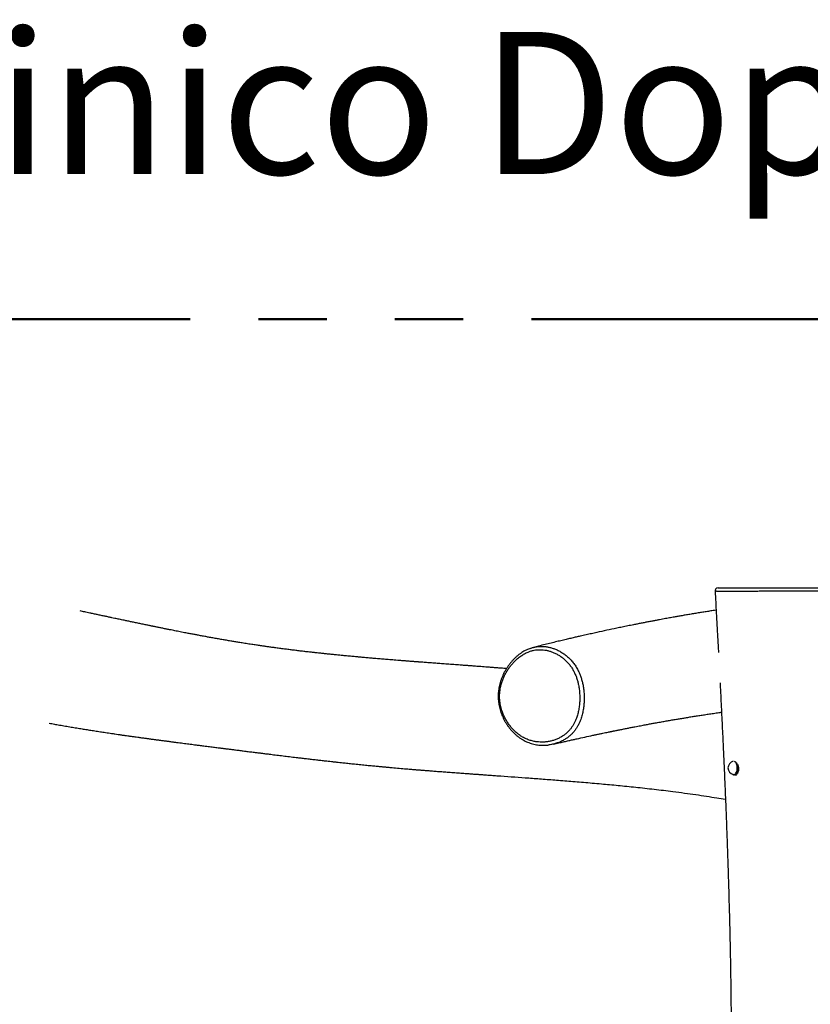
# Model space of a CAD drawing. Units: millimetres. Extents: x 0.3 to 20.6, y 0.2 to 14.6.
# Drawn here: x 3.7 to 5.2, y 5.7 to 7.5 of the extents above; entities that cross this region are included whole.
import ezdxf

# ---------------------------------------------------------------- set-up
doc = ezdxf.new("R2010")
doc.units = ezdxf.units.MM
doc.linetypes.add('PHANTOM', pattern=[1.27, 0.635, -0.127, 0.127, -0.127, 0.127, -0.127])
doc.styles.add('SLDTEXTSTYLE0', font='TXT', dxfattribs={"width": 0.75})

msp = doc.modelspace()

# ---------------------------------------------------------------- linework, layer by layer
at = {"color": 150, "linetype": 'PHANTOM', "lineweight": 50}
msp.add_line((9.08939, 6.9721), (1.08939, 6.9721), dxfattribs=at)
at = {"color": 7, "linetype": 'Continuous', "lineweight": 25}
for p, q in [((5.01957, 6.12471), (5.01905, 6.12498)), ((5.02011, 6.12471), (5.01959, 6.12486))]:
    msp.add_line(p, q, dxfattribs=at)
at = {"color": 8, "linetype": 'Continuous', "lineweight": 25, "flags": 128}
for points in [[(5.02211, 6.12481), (5.02322, 6.12537), (5.02427, 6.12626), (5.02522, 6.12747), (5.02604, 6.12896), (5.02672, 6.13068), (5.02723, 6.13258), (5.02755, 6.13461), (5.02768, 6.13672), (5.02762, 6.13883), (5.02736, 6.1409), (5.02692, 6.14286), (5.0263, 6.14465), (5.02553, 6.14622), (5.02462, 6.14753), (5.0236, 6.14854), (5.02251, 6.14923), (5.02232, 6.14931)], [(5.02453, 6.14835), (5.02507, 6.14776), (5.026, 6.14642), (5.02679, 6.14481), (5.02742, 6.14298), (5.02787, 6.14098), (5.02813, 6.13887), (5.0282, 6.13671), (5.02806, 6.13456), (5.02773, 6.13248), (5.02721, 6.13054), (5.02652, 6.12878), (5.02568, 6.12727), (5.02471, 6.12603), (5.02364, 6.12511), (5.02251, 6.12454)], [(5.02468, 6.12351), (5.02489, 6.12364), (5.026, 6.12455), (5.02703, 6.12577), (5.02794, 6.12726), (5.0287, 6.129), (5.02932, 6.13094), (5.02975, 6.13303), (5.03001, 6.13522), (5.03007, 6.13745), (5.02995, 6.13968), (5.02963, 6.14184), (5.02924, 6.14355)], [(5.01991, 6.12473), (5.02096, 6.1246), (5.02211, 6.12481)]]:
    msp.add_lwpolyline(points, dxfattribs=at)
at = {"color": 7, "linetype": 'Continuous', "lineweight": 25}
for centre, radius, start, end in [((4.9923, 6.4661), 0.006, 90.19206, 183.39923), ((5.02317, 6.1371), 0.01279, 104.76162, 255.23838)]:
    msp.add_arc(centre, radius, start, end, dxfattribs=at)
at = {"color": 8, "linetype": 'Continuous', "lineweight": 25}
for centre, radius, start, end in [((5.00878, 6.1367), 0.022, 333.64741, 4.188), ((5.02124, 6.12827), 0.00393, 244.80206, 288.73225)]:
    msp.add_arc(centre, radius, start, end, dxfattribs=at)
for points, knots in [([(5.16364, 6.46616), (5.16196, 6.46615), (5.15858, 6.46613), (5.15181, 6.46609), (5.1432, 6.46605), (5.13248, 6.46601), (5.12126, 6.46596), (5.11144, 6.46592), (5.10332, 6.46588), (5.097, 6.46584), (5.09058, 6.46581), (5.08452, 6.46577), (5.07889, 6.46574), (5.07368, 6.46571), (5.06847, 6.46568), (5.06336, 6.46565), (5.05845, 6.46564), (5.05371, 6.46562), (5.04912, 6.46562), (5.04361, 6.46562), (5.03736, 6.46563), (5.03049, 6.46563), (5.02273, 6.46564), (5.01393, 6.46563), (5.00619, 6.46562), (5.00062, 6.46562), (4.99688, 6.46562), (4.99352, 6.46563), (4.99083, 6.46564), (4.98885, 6.46567), (4.98749, 6.46569), (4.98668, 6.46572), (4.98629, 6.46574), (4.98636, 6.46575), (4.98638, 6.46576)], [0, 0, 0, 0, 0.0281777, 0.0564484, 0.106924, 0.157414, 0.2093594, 0.2612906, 0.2883165, 0.3153394, 0.3427768, 0.3702083, 0.3920562, 0.4139003, 0.4362979, 0.45869, 0.480531, 0.5023784, 0.5248184, 0.5472645, 0.58603, 0.6248624, 0.6636925, 0.7227799, 0.7818246, 0.8092551, 0.8366781, 0.864667, 0.8926416, 0.9159319, 0.9392213, 0.9633249, 0.9874366, 1, 1, 1, 1]), ([(5.19946, 6.46654), (5.19943, 6.46653), (5.19935, 6.46652), (5.19852, 6.46649), (5.19712, 6.46646), (5.19505, 6.46643), (5.1923, 6.4664), (5.18876, 6.46636), (5.18452, 6.46632), (5.17909, 6.46627), (5.17228, 6.46621), (5.16653, 6.46617), (5.16364, 6.46616)], [0, 0, 0, 0, 0.07492543, 0.16133358, 0.24966908, 0.33800747, 0.43634786, 0.53468718, 0.6356775, 0.73665956, 0.86748126, 1, 1, 1, 1]), ([(4.65411, 6.3625), (4.6552, 6.36267), (4.65835, 6.36318), (4.66356, 6.36332), (4.66968, 6.363), (4.67575, 6.36209), (4.6818, 6.36063), (4.68794, 6.35857), (4.69408, 6.3559), (4.70022, 6.35255), (4.70617, 6.34859), (4.71191, 6.344), (4.71731, 6.33882), (4.72239, 6.33297), (4.72701, 6.32646), (4.73086, 6.31977), (4.73395, 6.31313), (4.73644, 6.30666), (4.73851, 6.29992), (4.74028, 6.29249), (4.74168, 6.28442), (4.74217, 6.27863), (4.74242, 6.27572)], [0, 0, 0, 0, 0.0259053, 0.0751568, 0.1226292, 0.1701046, 0.2187207, 0.2673384, 0.3194037, 0.3714686, 0.424946, 0.4784193, 0.5324484, 0.5864692, 0.6426457, 0.6988232, 0.744891, 0.7909632, 0.8381963, 0.8854338, 0.9425202, 1, 1, 1, 1]), ([(4.74242, 6.27572), (4.74253, 6.27359), (4.74276, 6.26932), (4.74269, 6.26203), (4.74217, 6.25389), (4.74093, 6.24489), (4.739, 6.23598), (4.7366, 6.22822), (4.73398, 6.22167), (4.73135, 6.21622), (4.7283, 6.21101), (4.72488, 6.20616), (4.72113, 6.20176), (4.71708, 6.19775), (4.71272, 6.19413), (4.70769, 6.19061), (4.702, 6.18739), (4.69676, 6.18495), (4.69352, 6.18389), (4.69246, 6.18355)], [0, 0, 0, 0, 0.0529937, 0.1061637, 0.1809629, 0.2557542, 0.33307, 0.4103651, 0.4624687, 0.5145665, 0.5681031, 0.6216346, 0.6736648, 0.725703, 0.7791622, 0.8326275, 0.8999222, 0.9672271, 1, 1, 1, 1])]:
    msp.add_open_spline(points, degree=3, knots=knots, dxfattribs=at)
at = {"color": 7, "linetype": 'Continuous', "lineweight": 25}
for points, knots in [([(4.99239, 6.4721), (4.99236, 6.4721), (4.99226, 6.4721), (4.9928, 6.4721), (4.99405, 6.4721), (4.99633, 6.4721), (4.99978, 6.4721), (5.00422, 6.4721), (5.01036, 6.4721), (5.01806, 6.4721), (5.0274, 6.4721), (5.03738, 6.4721), (5.04614, 6.4721), (5.05346, 6.4721), (5.05911, 6.4721), (5.06506, 6.4721), (5.07126, 6.4721), (5.07758, 6.4721), (5.08452, 6.4721), (5.09203, 6.4721), (5.10003, 6.4721), (5.10903, 6.4721), (5.11898, 6.4721), (5.12971, 6.4721), (5.14002, 6.4721), (5.14833, 6.4721), (5.15483, 6.4721), (5.15803, 6.4721), (5.15963, 6.4721)], [0, 0, 0, 0, 0.0123904, 0.0427264, 0.0731408, 0.1034134, 0.1398437, 0.1764358, 0.2129905, 0.2735137, 0.334161, 0.394708, 0.4550941, 0.4836331, 0.5122156, 0.540677, 0.5690408, 0.5975166, 0.6259352, 0.6621552, 0.6984675, 0.7347381, 0.7867519, 0.8389519, 0.8911345, 0.9431245, 0.9715631, 1, 1, 1, 1]), ([(5.15963, 6.4721), (5.16234, 6.4721), (5.16776, 6.4721), (5.17472, 6.4721), (5.18064, 6.4721), (5.18549, 6.4721), (5.18809, 6.4721), (5.19017, 6.4721), (5.19179, 6.4721), (5.19326, 6.4721), (5.19341, 6.4721), (5.19348, 6.4721)], [0, 0, 0, 0, 0.1311857, 0.2623446, 0.3920028, 0.5220597, 0.6517683, 0.660317, 0.7763788, 0.892696, 1, 1, 1, 1]), ([(4.98631, 6.46575), (4.98708, 6.45231), (4.9887, 6.42371), (4.99081, 6.3857), (4.99213, 6.36113), (4.99263, 6.35172)], [0, 0, 0, 0, 0.35391739, 0.75245295, 1, 1, 1, 1]), ([(4.9883, 6.43064), (4.98643, 6.43035), (4.98171, 6.42964), (4.97414, 6.42846), (4.96561, 6.42712), (4.95698, 6.42573), (4.94824, 6.4243), (4.93947, 6.42284), (4.931, 6.4214), (4.92301, 6.42003), (4.91559, 6.41873), (4.90918, 6.4176), (4.90368, 6.41662), (4.89882, 6.41574), (4.89384, 6.41483), (4.8885, 6.41386), (4.88276, 6.4128), (4.87662, 6.41165), (4.87008, 6.41041), (4.86314, 6.40909), (4.85596, 6.40771), (4.84872, 6.40629), (4.84159, 6.40489), (4.83331, 6.40324), (4.82396, 6.40135), (4.81359, 6.39922), (4.80059, 6.39652), (4.78478, 6.39318), (4.77065, 6.39011), (4.76107, 6.388), (4.7561, 6.3869), (4.75113, 6.38579), (4.74609, 6.38466), (4.74086, 6.38348), (4.73483, 6.38211), (4.72784, 6.38051), (4.71981, 6.37866), (4.71109, 6.37663), (4.70167, 6.37441), (4.69162, 6.37202), (4.68095, 6.36945), (4.66967, 6.36671), (4.65875, 6.36403), (4.65159, 6.36224), (4.64842, 6.36145)], [0, 0, 0, 0, 0.0168754, 0.0426201, 0.0681621, 0.0935015, 0.1200972, 0.146466, 0.1719488, 0.1957123, 0.217753, 0.2380702, 0.2528243, 0.266685, 0.2813118, 0.297123, 0.314119, 0.3323001, 0.351667, 0.37222, 0.3938184, 0.4152654, 0.4362892, 0.4568896, 0.4884059, 0.5188757, 0.5482984, 0.6029177, 0.6578772, 0.6723418, 0.6868356, 0.7013586, 0.715911, 0.7308709, 0.7471741, 0.7685694, 0.7919637, 0.817358, 0.8447537, 0.8741522, 0.9049767, 0.9377361, 0.9724321, 1, 1, 1, 1]), ([(4.59805, 6.32189), (4.59716, 6.32196), (4.59314, 6.32228), (4.58631, 6.32282), (4.5778, 6.32348), (4.57009, 6.32407), (4.56305, 6.32461), (4.55662, 6.3251), (4.55077, 6.32554), (4.54546, 6.32595), (4.54069, 6.32631), (4.53641, 6.32663), (4.53309, 6.32688), (4.53053, 6.32707), (4.52842, 6.32723), (4.526, 6.32741), (4.52314, 6.32762), (4.51982, 6.32787), (4.51606, 6.32815), (4.50937, 6.32865), (4.49983, 6.32936), (4.48813, 6.33023), (4.47693, 6.33106), (4.46644, 6.33184), (4.45798, 6.33247), (4.45152, 6.33296), (4.447, 6.3333), (4.44279, 6.33362), (4.4391, 6.3339), (4.43634, 6.33411), (4.4343, 6.33426), (4.43264, 6.33439), (4.43072, 6.33453), (4.42836, 6.33471), (4.42556, 6.33493), (4.42234, 6.33517), (4.41885, 6.33544), (4.41404, 6.33582), (4.40827, 6.33626), (4.40172, 6.33678), (4.39546, 6.33728), (4.38942, 6.33776), (4.38355, 6.33823), (4.37809, 6.33867), (4.37299, 6.33909), (4.36807, 6.3395), (4.36301, 6.33992), (4.35752, 6.34038), (4.35142, 6.3409), (4.34576, 6.34139), (4.34066, 6.34183), (4.3363, 6.34221), (4.33195, 6.3426), (4.32788, 6.34296), (4.32432, 6.34328), (4.32129, 6.34356), (4.3182, 6.34384), (4.31467, 6.34416), (4.31032, 6.34457), (4.30546, 6.34502), (4.29935, 6.3456), (4.29215, 6.34629), (4.28399, 6.34709), (4.27602, 6.34789), (4.26848, 6.34866), (4.2614, 6.3494), (4.25532, 6.35004), (4.25017, 6.35059), (4.24603, 6.35104), (4.24228, 6.35145), (4.23875, 6.35184), (4.23516, 6.35225), (4.2312, 6.35269), (4.22562, 6.35333), (4.21847, 6.35416), (4.20997, 6.35517), (4.20149, 6.35621), (4.19309, 6.35725), (4.18597, 6.35816), (4.18011, 6.35892), (4.17558, 6.35952), (4.17121, 6.3601), (4.16736, 6.36062), (4.16402, 6.36108), (4.16098, 6.3615), (4.15771, 6.36195), (4.15431, 6.36242), (4.15084, 6.36291), (4.14751, 6.36339), (4.14435, 6.36384), (4.14147, 6.36426), (4.13886, 6.36464), (4.13593, 6.36507), (4.13245, 6.36559), (4.12823, 6.36622), (4.12361, 6.36692), (4.11864, 6.36768), (4.11357, 6.36847), (4.10874, 6.36924), (4.10422, 6.36996), (4.0989, 6.37081), (4.09243, 6.37187), (4.08469, 6.37316), (4.07662, 6.37452), (4.06844, 6.37593), (4.06149, 6.37715), (4.05587, 6.37815), (4.05166, 6.3789), (4.04758, 6.37964), (4.04375, 6.38033), (4.04001, 6.38102), (4.03631, 6.3817), (4.03252, 6.3824), (4.0287, 6.38311), (4.02508, 6.38379), (4.02162, 6.38444), (4.0183, 6.38507), (4.01491, 6.38572), (4.01131, 6.3864), (4.00747, 6.38714), (4.00336, 6.38794), (3.99864, 6.38885), (3.99355, 6.38985), (3.98829, 6.39088), (3.98337, 6.39185), (3.97859, 6.3928), (3.97347, 6.39382), (3.96781, 6.39496), (3.96152, 6.39623), (3.95609, 6.39732), (3.95169, 6.39822), (3.94854, 6.39886), (3.94563, 6.39946), (3.94305, 6.39998), (3.94074, 6.40046), (3.93854, 6.40091), (3.93622, 6.40139), (3.93359, 6.40192), (3.9306, 6.40254), (3.92723, 6.40324), (3.9235, 6.40401), (3.91955, 6.40483), (3.91425, 6.40593), (3.90783, 6.40726), (3.90038, 6.40881), (3.89331, 6.41029), (3.88711, 6.41159), (3.8818, 6.41271), (3.87734, 6.41365), (3.8731, 6.41454), (3.86853, 6.4155), (3.86331, 6.41661), (3.85727, 6.41788), (3.85066, 6.41928), (3.84367, 6.42077), (3.83651, 6.42229), (3.82942, 6.4238), (3.82158, 6.42547), (3.81324, 6.42725), (3.8072, 6.42855), (3.80433, 6.42916)], [0, 0, 0, 0, 0.0029107, 0.0131722, 0.022378, 0.0308274, 0.0385209, 0.0455649, 0.0520457, 0.0578628, 0.0631367, 0.0678677, 0.0720558, 0.0742052, 0.0763978, 0.0790865, 0.0822849, 0.0859931, 0.0902109, 0.0949198, 0.1084627, 0.1224031, 0.1345418, 0.1465898, 0.1582419, 0.1635977, 0.1688657, 0.1738727, 0.1781509, 0.1816744, 0.1834934, 0.1852409, 0.1874793, 0.1902357, 0.19351, 0.1973022, 0.2015746, 0.205841, 0.214279, 0.2220385, 0.2291197, 0.2366518, 0.243671, 0.2502333, 0.2563721, 0.2621936, 0.2681768, 0.2748829, 0.2823454, 0.2906755, 0.2958291, 0.3012689, 0.3069131, 0.3120426, 0.3164896, 0.320254, 0.3234082, 0.3281213, 0.3336259, 0.3399187, 0.3465972, 0.3569198, 0.3674879, 0.3779746, 0.3877134, 0.3967899, 0.4056698, 0.4115559, 0.4170346, 0.4219697, 0.4263755, 0.4309993, 0.4362634, 0.4421513, 0.4533165, 0.4649352, 0.4762991, 0.4876347, 0.499118, 0.5053962, 0.5116225, 0.5177345, 0.5234046, 0.5275163, 0.5315425, 0.5360437, 0.5410488, 0.5456906, 0.5504621, 0.55486, 0.5588673, 0.5624838, 0.5657508, 0.5711368, 0.577065, 0.5834123, 0.5905403, 0.5978943, 0.604711, 0.6108663, 0.6169104, 0.6270817, 0.638042, 0.6493926, 0.6608801, 0.6722473, 0.6783961, 0.6842469, 0.6897559, 0.6953082, 0.7000681, 0.7051798, 0.710576, 0.7156483, 0.7208425, 0.7254305, 0.7297821, 0.7343718, 0.7392075, 0.7443777, 0.749912, 0.7558105, 0.7633779, 0.7703949, 0.7768376, 0.7829609, 0.7892885, 0.7970925, 0.8053153, 0.8140217, 0.818294, 0.8224963, 0.826267, 0.8295954, 0.8324814, 0.8352032, 0.8380771, 0.8414192, 0.8452295, 0.8495079, 0.8542546, 0.8593906, 0.8644748, 0.8742823, 0.8836085, 0.8924535, 0.9007174, 0.9066824, 0.9121805, 0.9172138, 0.9223206, 0.928969, 0.9363014, 0.944318, 0.9529627, 0.9616253, 0.9701388, 0.9785031, 0.9897607, 1, 1, 1, 1]), ([(4.6423, 6.35956), (4.64123, 6.35917), (4.63869, 6.35824), (4.63478, 6.35645), (4.63055, 6.35421), (4.62639, 6.35166), (4.62233, 6.34881), (4.61836, 6.34567), (4.61451, 6.34224), (4.61079, 6.33853), (4.60721, 6.33456), (4.6038, 6.33033), (4.60056, 6.32586), (4.59752, 6.32116), (4.5947, 6.31628), (4.59214, 6.3113), (4.58989, 6.30626), (4.58794, 6.30121), (4.5863, 6.29615), (4.58495, 6.29108), (4.58393, 6.2862), (4.58319, 6.28141), (4.58273, 6.27672), (4.58253, 6.2719), (4.5826, 6.26705), (4.58293, 6.26217), (4.58353, 6.25728), (4.58439, 6.2524), (4.58552, 6.24759), (4.58692, 6.24278), (4.58858, 6.23797), (4.59052, 6.23315), (4.59272, 6.22841), (4.59517, 6.22378), (4.59785, 6.21929), (4.60078, 6.21495), (4.60392, 6.21078), (4.60728, 6.2068), (4.61083, 6.20304), (4.61457, 6.1995), (4.61848, 6.19621), (4.62253, 6.19319), (4.6267, 6.19046), (4.63095, 6.18804), (4.63528, 6.18593), (4.63972, 6.1841), (4.64428, 6.18255), (4.64894, 6.18128), (4.65369, 6.18031), (4.65852, 6.17964), (4.66341, 6.17927), (4.66835, 6.17921), (4.67288, 6.17941), (4.67576, 6.17977), (4.67698, 6.17992)], [0, 0, 0, 0, 0.0139766, 0.0331645, 0.0525433, 0.0721414, 0.0919701, 0.1120334, 0.1323277, 0.1528422, 0.173559, 0.1944542, 0.2154984, 0.2366578, 0.257905, 0.2789009, 0.2992063, 0.3190262, 0.3383936, 0.3573516, 0.3759524, 0.3921995, 0.4094154, 0.4265003, 0.4437571, 0.4611747, 0.4787371, 0.4964216, 0.5142, 0.5318821, 0.5503958, 0.5693467, 0.5884471, 0.6077004, 0.6271026, 0.6466432, 0.6663064, 0.6860713, 0.7059127, 0.7258024, 0.745708, 0.7655911, 0.7854306, 0.8048601, 0.8241636, 0.8436072, 0.86321, 0.8829874, 0.9029492, 0.9230992, 0.943435, 0.963948, 0.9846233, 1, 1, 1, 1]), ([(4.73431, 6.27523), (4.73408, 6.27796), (4.73364, 6.28342), (4.73235, 6.29104), (4.7307, 6.29807), (4.72873, 6.30454), (4.72631, 6.31086), (4.72336, 6.3171), (4.71986, 6.32312), (4.71576, 6.32889), (4.71114, 6.33423), (4.70613, 6.33905), (4.70086, 6.34329), (4.69533, 6.347), (4.68953, 6.35019), (4.68371, 6.35274), (4.67798, 6.35466), (4.67235, 6.35604), (4.66661, 6.35691), (4.66084, 6.35724), (4.65512, 6.35701), (4.64943, 6.35621), (4.64377, 6.35479), (4.63775, 6.35262), (4.6315, 6.34958), (4.62503, 6.34556), (4.61884, 6.3408), (4.61332, 6.33568), (4.6085, 6.33044), (4.60428, 6.32516), (4.60036, 6.3195), (4.59682, 6.31355), (4.5937, 6.30739), (4.591, 6.30098), (4.58873, 6.29427), (4.58708, 6.28776), (4.586, 6.28161), (4.58538, 6.27583), (4.58519, 6.26993), (4.58543, 6.26429), (4.58602, 6.25898), (4.58688, 6.25401), (4.58802, 6.24908), (4.58968, 6.24341), (4.59199, 6.23712), (4.59515, 6.23027), (4.59883, 6.2237), (4.60297, 6.21752), (4.60748, 6.21182), (4.61235, 6.20657), (4.61762, 6.20177), (4.62344, 6.19736), (4.62977, 6.19349), (4.63665, 6.19025), (4.64384, 6.18779), (4.65094, 6.18617), (4.65778, 6.1853), (4.66437, 6.18505), (4.671, 6.18539), (4.67754, 6.18633), (4.68391, 6.18784), (4.69013, 6.18991), (4.69623, 6.19261), (4.70164, 6.19568), (4.70631, 6.19893), (4.71034, 6.20224), (4.71416, 6.20595), (4.71768, 6.21005), (4.72084, 6.21448), (4.72366, 6.21923), (4.72615, 6.2243), (4.72863, 6.23039), (4.73088, 6.23752), (4.73274, 6.24579), (4.73397, 6.25434), (4.73451, 6.26219), (4.7346, 6.26916), (4.7344, 6.27321), (4.73431, 6.27523)], [0, 0, 0, 0, 0.0148801, 0.0298591, 0.0421778, 0.0544954, 0.0671329, 0.0797688, 0.0932192, 0.1066695, 0.1206433, 0.1346194, 0.14812, 0.1616217, 0.1754964, 0.1893712, 0.201671, 0.2139704, 0.2265581, 0.2391449, 0.2514453, 0.2637446, 0.2764134, 0.2890839, 0.3047796, 0.3204782, 0.3367185, 0.3529604, 0.3662155, 0.3794707, 0.3929923, 0.4065133, 0.4194946, 0.4324745, 0.4458003, 0.4591235, 0.4696299, 0.4801346, 0.4909485, 0.5017627, 0.5108918, 0.5200216, 0.529327, 0.538633, 0.5525636, 0.566496, 0.5808799, 0.5952648, 0.6092305, 0.6231962, 0.6375646, 0.6519322, 0.6676432, 0.6833553, 0.6996712, 0.7159894, 0.7301407, 0.7442924, 0.7587732, 0.7732538, 0.7871578, 0.8010607, 0.8153387, 0.8296141, 0.8401824, 0.8507494, 0.8615881, 0.8724248, 0.8829607, 0.8934976, 0.9043412, 0.9151863, 0.9305961, 0.9460099, 0.9619774, 0.977947, 0.9889552, 1, 1, 1, 1]), ([(4.64249, 6.35956), (4.64341, 6.35991), (4.64624, 6.36097), (4.65013, 6.36197), (4.65313, 6.36237), (4.65411, 6.3625)], [0, 0, 0, 0, 0.2420159, 0.751356, 1, 1, 1, 1]), ([(4.99561, 6.29526), (4.99566, 6.29444), (4.99643, 6.27971), (4.99785, 6.25149), (4.99983, 6.21101), (5.00163, 6.17282), (5.00325, 6.13684), (5.00471, 6.10302), (5.00607, 6.07024), (5.00732, 6.03851), (5.00846, 6.00782), (5.00951, 5.97817), (5.01046, 5.94958), (5.01132, 5.92202), (5.01209, 5.89552), (5.01278, 5.87006), (5.01339, 5.84564), (5.01392, 5.82269), (5.01437, 5.80116), (5.01476, 5.78101), (5.01509, 5.76179), (5.01538, 5.7435), (5.01563, 5.72567), (5.01584, 5.70835), (5.01602, 5.69161), (5.01615, 5.67597), (5.01626, 5.66132), (5.01634, 5.64712), (5.0164, 5.63281), (5.01644, 5.6159), (5.01645, 5.59616), (5.0164, 5.5734), (5.01627, 5.54943), (5.01608, 5.52605), (5.01582, 5.50339), (5.0155, 5.48161), (5.0151, 5.45905), (5.0146, 5.43578), (5.01408, 5.41439), (5.01356, 5.39538), (5.01308, 5.37921), (5.01267, 5.36636), (5.01234, 5.35663), (5.01211, 5.3498), (5.01188, 5.34329), (5.01167, 5.33739), (5.01149, 5.33251), (5.01135, 5.32874), (5.01125, 5.32596), (5.01116, 5.32362), (5.01107, 5.32121), (5.01094, 5.3179), (5.01076, 5.31345), (5.01054, 5.30772), (5.0101, 5.29698), (5.00943, 5.28119), (5.00853, 5.26109), (5.00757, 5.24072), (5.00655, 5.22016), (5.00543, 5.19871), (5.00317, 5.15745), (4.9995, 5.09671), (4.99538, 5.03585), (4.99245, 4.99439), (4.99089, 4.97261), (4.98938, 4.95175), (4.98793, 4.93184), (4.98679, 4.9162), (4.98595, 4.90459), (4.98537, 4.89675), (4.98484, 4.88938), (4.98436, 4.88283), (4.98397, 4.87748), (4.98368, 4.8734), (4.98345, 4.8703), (4.98323, 4.86729), (4.98298, 4.86381), (4.98267, 4.8594), (4.98229, 4.85419), (4.98185, 4.848), (4.98134, 4.84098), (4.98081, 4.83345), (4.98003, 4.82237), (4.97902, 4.80804), (4.97775, 4.78951), (4.97645, 4.77033), (4.97516, 4.75054), (4.97392, 4.731), (4.9727, 4.71113), (4.97148, 4.69036), (4.97025, 4.66836), (4.96903, 4.64512), (4.96785, 4.62066), (4.96671, 4.59497), (4.96587, 4.57335), (4.96527, 4.55614), (4.96488, 4.5438), (4.96452, 4.53173), (4.96421, 4.52026), (4.96396, 4.50962), (4.96374, 4.4998), (4.96356, 4.49056), (4.96342, 4.48194), (4.9633, 4.47401), (4.96321, 4.46708), (4.96314, 4.46115), (4.96309, 4.45644), (4.96306, 4.45283), (4.96304, 4.45009), (4.96302, 4.44753), (4.963, 4.44476), (4.96298, 4.44153), (4.96295, 4.4369), (4.96293, 4.43059), (4.96291, 4.42234), (4.96291, 4.41318), (4.96293, 4.4032), (4.96298, 4.3925), (4.96306, 4.38088), (4.96318, 4.36874), (4.96333, 4.35648), (4.96361, 4.33777), (4.9641, 4.31292), (4.96489, 4.28225), (4.96581, 4.25264), (4.96673, 4.22711), (4.96759, 4.2052), (4.9684, 4.18632), (4.96927, 4.16685), (4.97024, 4.14664), (4.97129, 4.12569), (4.97251, 4.10263), (4.9739, 4.07736), (4.97549, 4.0498), (4.97721, 4.02121), (4.97882, 3.99534), (4.98027, 3.9724), (4.98155, 3.95259), (4.98285, 3.93262), (4.98414, 3.91303), (4.98537, 3.89433), (4.98654, 3.87679), (4.98763, 3.8604), (4.98866, 3.84496), (4.98962, 3.83051), (4.99051, 3.81707), (4.99132, 3.8049), (4.99203, 3.79401), (4.99267, 3.78439), (4.99319, 3.77631), (4.99363, 3.76956), (4.994, 3.76391), (4.99433, 3.7587), (4.99467, 3.75345), (4.99504, 3.74765), (4.99547, 3.74099), (4.99597, 3.73319), (4.99653, 3.72417), (4.99718, 3.71387), (4.99788, 3.70254), (4.99863, 3.6902), (5.00015, 3.66499), (5.00235, 3.62697), (5.00504, 3.57618), (5.00746, 3.52456), (5.00956, 3.47211), (5.01092, 3.42897), (5.01178, 3.39536), (5.01232, 3.37134), (5.01278, 3.34658), (5.01318, 3.3207), (5.0135, 3.29364), (5.01374, 3.26542), (5.01387, 3.23605), (5.01391, 3.20538), (5.01383, 3.17319), (5.01362, 3.13948), (5.01327, 3.10423), (5.01277, 3.06763), (5.01212, 3.02967), (5.01132, 2.99061), (5.01035, 2.95045), (5.00923, 2.90922), (5.00811, 2.87206), (5.00732, 2.84864), (5.00701, 2.83939)], [0, 0, 0, 0, 0.0007157, 0.0128022, 0.0245256, 0.0358862, 0.0459816, 0.0557725, 0.065259, 0.0744414, 0.0833199, 0.0918947, 0.1001659, 0.1081336, 0.1157982, 0.1231597, 0.1302183, 0.1369741, 0.1430667, 0.1488904, 0.1544454, 0.1597316, 0.1647491, 0.1699057, 0.1747442, 0.1792647, 0.1834673, 0.1874451, 0.1915694, 0.1958788, 0.2021062, 0.2086831, 0.2156096, 0.2228855, 0.2289578, 0.2352535, 0.2417729, 0.2485159, 0.2554317, 0.2603259, 0.2649991, 0.2694513, 0.2714736, 0.2734468, 0.275371, 0.2771222, 0.2785655, 0.2796085, 0.2803982, 0.2809713, 0.2816431, 0.2824864, 0.28385, 0.2855076, 0.2874577, 0.2931728, 0.2992236, 0.3049098, 0.3108637, 0.3170853, 0.323542, 0.3467136, 0.3698687, 0.3764321, 0.382753, 0.3887977, 0.3945661, 0.4000582, 0.4023871, 0.4046626, 0.4068718, 0.4087944, 0.4103503, 0.4115214, 0.4123388, 0.4130489, 0.4141366, 0.4153658, 0.4168761, 0.4186677, 0.4207404, 0.4229814, 0.4252057, 0.4303718, 0.4354299, 0.4413107, 0.4470385, 0.4526292, 0.4582882, 0.4643028, 0.470673, 0.4773986, 0.4844794, 0.4919154, 0.4997064, 0.503247, 0.5068562, 0.5104114, 0.5137289, 0.516807, 0.5196458, 0.5222453, 0.5248284, 0.5271219, 0.529126, 0.5308405, 0.5322655, 0.5332142, 0.5339699, 0.5346418, 0.5354399, 0.5363704, 0.5374494, 0.5394562, 0.5418434, 0.544611, 0.5474036, 0.5504996, 0.5538989, 0.5574851, 0.5610342, 0.5645404, 0.5737217, 0.5825963, 0.5911643, 0.5994254, 0.6047649, 0.6101849, 0.6158204, 0.6216718, 0.6277388, 0.6340217, 0.6417036, 0.6496852, 0.6579665, 0.6665474, 0.672164, 0.6779017, 0.6837606, 0.689513, 0.6949297, 0.7000109, 0.7047563, 0.7091662, 0.7134259, 0.7173173, 0.7208404, 0.7239952, 0.7267816, 0.7291999, 0.7310126, 0.7326468, 0.7341037, 0.7355371, 0.7372145, 0.7391407, 0.7413157, 0.7439954, 0.746976, 0.7502574, 0.7538396, 0.7576894, 0.772151, 0.7868475, 0.8017781, 0.8169425, 0.8323408, 0.8391906, 0.846086, 0.8531758, 0.8606553, 0.8685257, 0.8766361, 0.8851238, 0.8939891, 0.9032322, 0.9130319, 0.923224, 0.933809, 0.9447875, 0.9561599, 0.9677134, 0.9796481, 0.9919648, 1, 1, 1, 1]), ([(4.68501, 6.18133), (4.68696, 6.18178), (4.69187, 6.18292), (4.69956, 6.18468), (4.70787, 6.18656), (4.71558, 6.1883), (4.72269, 6.18989), (4.73211, 6.19198), (4.74413, 6.19461), (4.75599, 6.19717), (4.76503, 6.1991), (4.77112, 6.20039), (4.77702, 6.20163), (4.78246, 6.20276), (4.78666, 6.20363), (4.78975, 6.20427), (4.79189, 6.20471), (4.7938, 6.2051), (4.79564, 6.20548), (4.79765, 6.20589), (4.80011, 6.20639), (4.8029, 6.20696), (4.80598, 6.20758), (4.80926, 6.20824), (4.81275, 6.20894), (4.81628, 6.20964), (4.81971, 6.21032), (4.82442, 6.21125), (4.83024, 6.21239), (4.83679, 6.21366), (4.84255, 6.21477), (4.84758, 6.21573), (4.85221, 6.21661), (4.85653, 6.21742), (4.86058, 6.21817), (4.86434, 6.21887), (4.86782, 6.21951), (4.87129, 6.22015), (4.87509, 6.22085), (4.87954, 6.22165), (4.88565, 6.22275), (4.89316, 6.22409), (4.90175, 6.22559), (4.91014, 6.22703), (4.91824, 6.22841), (4.92598, 6.2297), (4.9337, 6.23097), (4.94154, 6.23224), (4.94974, 6.23354), (4.95815, 6.23486), (4.96694, 6.23621), (4.97619, 6.2376), (4.98586, 6.23902), (4.99331, 6.24009), (4.9975, 6.24067), (4.99836, 6.24079)], [0, 0, 0, 0, 0.0184534, 0.0465281, 0.0727332, 0.0970692, 0.1195363, 0.140135, 0.1862809, 0.2335164, 0.2527232, 0.2721086, 0.2913904, 0.3087447, 0.3238454, 0.331333, 0.338111, 0.3441792, 0.3495423, 0.3555736, 0.3633656, 0.3729182, 0.3822018, 0.3927025, 0.4041751, 0.4154454, 0.4263599, 0.4369186, 0.4603995, 0.4819042, 0.4994354, 0.5153918, 0.5300344, 0.5437293, 0.5567295, 0.5687458, 0.5797785, 0.5900621, 0.6020041, 0.6162362, 0.6327583, 0.660678, 0.6884206, 0.7153514, 0.7414671, 0.7664071, 0.7899299, 0.8159948, 0.8422132, 0.8691649, 0.8973712, 0.9273108, 0.9589837, 0.9915635, 1, 1, 1, 1]), ([(3.74677, 6.2204), (3.74677, 6.2204), (3.75003, 6.21981), (3.75648, 6.21867), (3.76662, 6.21688), (3.77706, 6.21508), (3.78771, 6.21327), (3.798, 6.21155), (3.80784, 6.20993), (3.81574, 6.20865), (3.82194, 6.20766), (3.82678, 6.20689), (3.83189, 6.20609), (3.83704, 6.20528), (3.84204, 6.20451), (3.847, 6.20375), (3.8521, 6.20297), (3.85741, 6.20217), (3.86317, 6.20131), (3.86907, 6.20043), (3.87528, 6.19952), (3.88145, 6.19863), (3.88757, 6.19775), (3.89367, 6.19688), (3.89978, 6.19601), (3.90593, 6.19515), (3.91106, 6.19444), (3.91523, 6.19387), (3.91866, 6.1934), (3.9223, 6.1929), (3.92565, 6.19244), (3.92852, 6.19205), (3.93078, 6.19175), (3.93274, 6.19148), (3.93467, 6.19122), (3.9368, 6.19094), (3.93934, 6.19059), (3.94211, 6.19023), (3.94483, 6.18986), (3.94728, 6.18954), (3.94944, 6.18925), (3.95174, 6.18894), (3.95446, 6.18859), (3.95767, 6.18816), (3.96105, 6.18772), (3.96443, 6.18727), (3.96776, 6.18684), (3.97108, 6.1864), (3.97538, 6.18584), (3.98072, 6.18515), (3.98692, 6.18435), (3.99293, 6.18357), (3.99862, 6.18284), (4.00414, 6.18212), (4.00956, 6.18143), (4.01496, 6.18073), (4.01984, 6.18011), (4.02426, 6.17954), (4.02832, 6.17902), (4.03273, 6.17845), (4.03766, 6.17782), (4.04273, 6.17717), (4.04773, 6.17654), (4.05243, 6.17593), (4.05698, 6.17535), (4.06117, 6.17482), (4.06492, 6.17434), (4.06823, 6.17392), (4.07129, 6.17353), (4.0742, 6.17316), (4.07714, 6.17278), (4.08015, 6.1724), (4.0833, 6.172), (4.08666, 6.17158), (4.09024, 6.17112), (4.094, 6.17065), (4.09789, 6.17015), (4.10192, 6.16964), (4.1061, 6.16911), (4.11049, 6.16856), (4.11509, 6.16798), (4.11971, 6.1674), (4.12417, 6.16684), (4.12823, 6.16633), (4.13185, 6.16588), (4.13507, 6.16547), (4.13805, 6.1651), (4.14089, 6.16475), (4.14402, 6.16436), (4.14763, 6.16391), (4.15195, 6.16337), (4.15676, 6.16278), (4.16201, 6.16213), (4.16762, 6.16144), (4.1734, 6.16073), (4.1793, 6.16001), (4.18526, 6.15928), (4.19136, 6.15854), (4.19744, 6.15781), (4.20339, 6.1571), (4.20996, 6.15631), (4.21745, 6.15542), (4.22614, 6.1544), (4.23513, 6.15335), (4.24406, 6.15232), (4.25258, 6.15135), (4.25995, 6.15051), (4.26649, 6.14978), (4.27247, 6.14911), (4.27866, 6.14843), (4.28487, 6.14775), (4.29052, 6.14714), (4.29568, 6.14659), (4.30041, 6.14608), (4.30521, 6.14558), (4.3102, 6.14505), (4.31551, 6.1445), (4.32117, 6.14392), (4.32697, 6.14333), (4.3327, 6.14275), (4.3382, 6.1422), (4.34344, 6.14168), (4.3484, 6.1412), (4.35299, 6.14075), (4.35717, 6.14035), (4.36055, 6.14003), (4.3632, 6.13978), (4.36522, 6.13959), (4.36712, 6.13941), (4.36915, 6.13922), (4.3715, 6.13901), (4.37431, 6.13875), (4.37758, 6.13845), (4.38119, 6.13812), (4.38819, 6.13748), (4.39834, 6.13659), (4.40896, 6.13567), (4.41658, 6.13503), (4.42114, 6.13465), (4.42515, 6.13432), (4.42858, 6.13404), (4.43127, 6.13382), (4.43342, 6.13364), (4.43535, 6.13349), (4.43754, 6.13331), (4.44017, 6.1331), (4.44331, 6.13285), (4.44698, 6.13255), (4.45118, 6.13222), (4.45571, 6.13187), (4.46038, 6.1315), (4.46501, 6.13114), (4.47159, 6.13064), (4.48001, 6.13), (4.49081, 6.12919), (4.50183, 6.12837), (4.51301, 6.12755), (4.52288, 6.12683), (4.53138, 6.12622), (4.53847, 6.12571), (4.54515, 6.12523), (4.55172, 6.12476), (4.55926, 6.12422), (4.5679, 6.1236), (4.57754, 6.12292), (4.60144, 6.12121), (4.62659, 6.11941), (4.65302, 6.11746), (4.66665, 6.11644), (4.68072, 6.11537), (4.69532, 6.11424), (4.71035, 6.11305), (4.7258, 6.1118), (4.74166, 6.11048), (4.75802, 6.10907), (4.77423, 6.10763), (4.79026, 6.10615), (4.80607, 6.10464), (4.82224, 6.10304), (4.83877, 6.10133), (4.85564, 6.09951), (4.87284, 6.09757), (4.89024, 6.09552), (4.9092, 6.09316), (4.9293, 6.09052), (4.95023, 6.08759), (4.97024, 6.08461), (4.98865, 6.08171), (5.00033, 6.07974), (5.0057, 6.07884)], [0, 0, 0, 0, 0.0000071, 0.007716, 0.0153305, 0.0241645, 0.0326277, 0.040784, 0.0487891, 0.0562686, 0.0597857, 0.0636827, 0.0679082, 0.0720784, 0.0761146, 0.0799898, 0.0840757, 0.0884312, 0.0928181, 0.0979995, 0.1027613, 0.1079001, 0.1129708, 0.1176304, 0.1227188, 0.1278438, 0.1326216, 0.1351827, 0.1379689, 0.1409803, 0.1440437, 0.1461555, 0.1479886, 0.149543, 0.1509372, 0.1526593, 0.1547288, 0.1571263, 0.1594094, 0.1613946, 0.1630817, 0.1646711, 0.1670022, 0.169683, 0.1724865, 0.1752251, 0.1778989, 0.1805419, 0.1832352, 0.1883129, 0.1935051, 0.1983179, 0.2029423, 0.2073165, 0.2117238, 0.2160989, 0.2204961, 0.2236917, 0.2269391, 0.2304918, 0.234562, 0.2391498, 0.2430442, 0.2469686, 0.2508854, 0.2544321, 0.2574842, 0.2603065, 0.2627417, 0.2651936, 0.2676698, 0.270171, 0.2728054, 0.2756506, 0.2787056, 0.2819077, 0.285218, 0.2886366, 0.2921834, 0.2959323, 0.2998903, 0.3040059, 0.3078174, 0.311366, 0.3144599, 0.3171452, 0.3196902, 0.3221383, 0.3244897, 0.3277785, 0.3315072, 0.3356928, 0.3402522, 0.3451407, 0.3502646, 0.3552303, 0.3604883, 0.3657576, 0.3710868, 0.3763122, 0.3812098, 0.3881562, 0.395755, 0.4037805, 0.4114829, 0.4188058, 0.4257177, 0.4305241, 0.4356805, 0.441103, 0.4464132, 0.4515651, 0.4555318, 0.4595354, 0.463585, 0.4677128, 0.4721646, 0.4769918, 0.4819707, 0.4867506, 0.4913271, 0.4957005, 0.4997979, 0.5036155, 0.5070547, 0.5101152, 0.5119232, 0.5135672, 0.5150472, 0.5165916, 0.5185241, 0.5208022, 0.5234568, 0.5264762, 0.5295832, 0.5404415, 0.550928, 0.5549629, 0.5585814, 0.5617382, 0.5644331, 0.5666662, 0.5680968, 0.5694844, 0.5712065, 0.5732677, 0.5756678, 0.5785839, 0.5818814, 0.5855158, 0.5891609, 0.5927516, 0.5962877, 0.6044074, 0.6122242, 0.62114, 0.6296527, 0.6377647, 0.6436012, 0.6489518, 0.6538263, 0.6586994, 0.6638046, 0.6708409, 0.6781574, 0.6854737, 0.724456, 0.7343211, 0.7443726, 0.7548082, 0.7656277, 0.776831, 0.7882076, 0.7999541, 0.8120701, 0.8245554, 0.8360147, 0.8477679, 0.8598147, 0.8721548, 0.8847879, 0.8977138, 0.9109323, 0.9241787, 0.9408328, 0.9569062, 0.9723997, 0.987314, 1, 1, 1, 1]), ([(4.69246, 6.18355), (4.69128, 6.18313), (4.68788, 6.18193), (4.68276, 6.18074), (4.6788, 6.18022), (4.67716, 6.18)], [0, 0, 0, 0, 0.2355587, 0.682999, 1, 1, 1, 1])]:
    msp.add_open_spline(points, degree=3, knots=knots, dxfattribs=at)

# ---------------------------------------------------------------- texts
at = {"color": 8, "linetype": 'Continuous', "lineweight": 0, "insert": (1.39165, 7.50637), "char_height": 0.2645833, "attachment_point": 1, "style": 'SLDTEXTSTYLE0'}
msp.add_mtext('RO1003 - Robinico Doppelschaukel - 2x Brett', dxfattribs=at)

doc.saveas('drawing.dxf')
